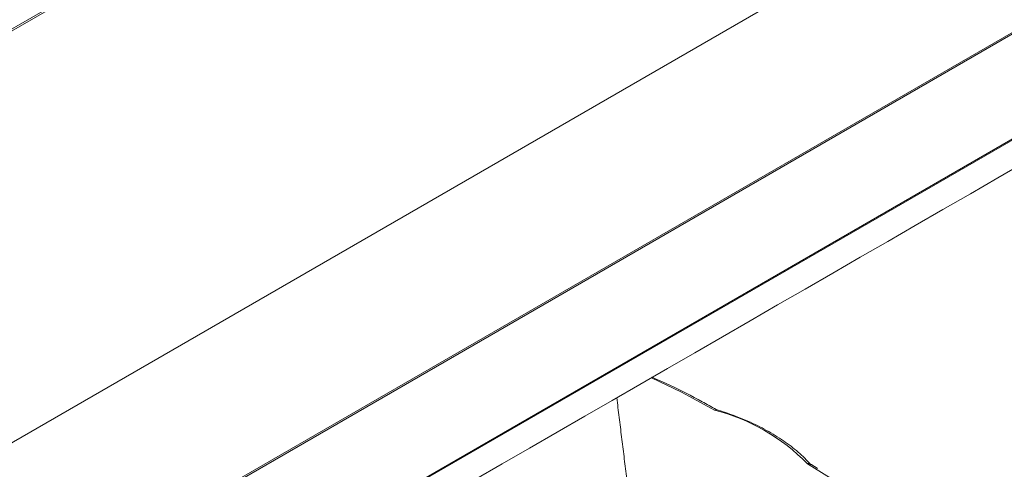
# Model space of a CAD drawing. Units: millimetres. Extents: x 17530 to 24955, y 21 to 5271.
# Drawn here: x 19175 to 19247, y 1445 to 1479 of the extents above; entities that cross this region are included whole.
import ezdxf

# ---------------------------------------------------------------- set-up
doc = ezdxf.new("R2010")
doc.units = ezdxf.units.MM
doc.layers.get('0').update_dxf_attribs({"lineweight": 15})

msp = doc.modelspace()

# ---------------------------------------------------------------- linework, layer by layer
at = {"color": 7, "linetype": 'Continuous', "lineweight": 15}
for p, q in [((20584.286, 2291.961), (18512.463, 1095.923)), ((18512.551, 1095.827), (20584.374, 2291.865)), ((18532.578, 1077.167), (20604.401, 2273.205)), ((18537.111, 1067.487), (20608.934, 2263.525)), ((20608.961, 2263.407), (18537.138, 1067.37)), ((18537.111, 1059.577), (20608.934, 2255.615)), ((20608.961, 2255.701), (18537.138, 1059.663))]:
    msp.add_line(p, q, dxfattribs=at)
at = {"color": 7, "linetype": 'Continuous', "lineweight": 15, "flags": 128}
for points in [[(19225.611, 1449.842), (19223.193, 1451.151), (19220.986, 1452.206)], [(19246.223, 1430.902), (19245.494, 1432.769), (19244.551, 1434.604), (19243.399, 1436.398), (19242.044, 1438.145), (19240.49, 1439.835), (19238.746, 1441.463), (19236.819, 1443.02), (19234.716, 1444.499), (19232.448, 1445.895)]]:
    msp.add_lwpolyline(points, dxfattribs=at)
at = {"color": 7, "linetype": 'Continuous', "lineweight": 15}
msp.add_arc((19221.885, 1435.492), 14.826, 44.5625, 75.44288, dxfattribs=at)
for points in [[(20555.823, 2299.65), (18484, 1103.612)], [(18534.252, 1055.763), (20606.075, 2251.801)], [(19219.86, 1439.231), (19218.447, 1450.74)]]:
    msp.add_open_spline(points, degree=1, dxfattribs=at)
for points, knots in [([(19225.742, 1449.87), (19225.398, 1450.066), (19224.305, 1450.688), (19222.742, 1451.499), (19221.46, 1452.066), (19221.013, 1452.263)], [0, 0, 0, 0, 0.229952, 0.731409, 1, 1, 1, 1]), ([(19232.709, 1445.817), (19232.558, 1445.98), (19232.121, 1446.452), (19231.267, 1447.186), (19230.106, 1447.988), (19228.799, 1448.707), (19227.39, 1449.327), (19226.312, 1449.703), (19225.728, 1449.878), (19225.647, 1449.902)], [0, 0, 0, 0, 0.093895, 0.271277, 0.448926, 0.626747, 0.804579, 0.973019, 1, 1, 1, 1]), ([(19232.627, 1445.894), (19232.612, 1445.902), (19232.576, 1445.921), (19232.513, 1445.917), (19232.467, 1445.903), (19232.45, 1445.896), (19232.448, 1445.895)], [0, 0, 0, 0, 0.3071875, 0.7361948, 0.9794846, 1, 1, 1, 1]), ([(19233.196, 1445.552), (19233.046, 1445.646), (19232.861, 1445.764), (19232.666, 1445.875), (19232.628, 1445.897)], [0, 0, 0, 0, 0.806978, 1, 1, 1, 1])]:
    msp.add_open_spline(points, degree=3, knots=knots, dxfattribs=at)

doc.saveas('drawing.dxf')
